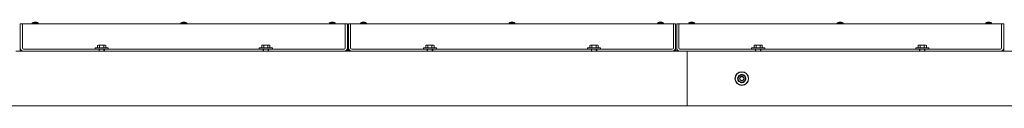
# Model space of a CAD drawing. Units: millimetres. Extents: x 0 to 2963, y 0 to 2095.
# Drawn here: x 1929 to 2108, y 1650 to 1665 of the extents above; entities that cross this region are included whole.
import ezdxf

# ---------------------------------------------------------------- set-up
doc = ezdxf.new("R2010")
doc.units = ezdxf.units.MM

msp = doc.modelspace()

# ---------------------------------------------------------------- linework, layer by layer
at = {"color": 7, "linetype": 'Continuous', "lineweight": 15}
for p, q in [((1929.39, 1664.56), (1928.99, 1664.56)), ((1928.99, 1664.56), (1928.99, 1660.17)), ((1928.99, 1664.56), (1928.99, 1660.17)), ((1929.39, 1664.56), (1929.39, 1660.17)), ((1988.24, 1664.56), (1929.39, 1664.56)), ((1931.19, 1664.69), (1931.19, 1664.56)), ((1931.19, 1664.69), (1932.27, 1664.69)), ((1931.52, 1664.87), (1931.52, 1664.86)), ((1931.94, 1664.86), (1931.94, 1664.87)), ((1932.27, 1664.56), (1932.27, 1664.69)), ((1958.27, 1664.69), (1958.27, 1664.56)), ((1958.27, 1664.69), (1959.35, 1664.69)), ((1958.6, 1664.87), (1958.6, 1664.86)), ((1959.03, 1664.86), (1959.03, 1664.87)), ((1959.35, 1664.56), (1959.35, 1664.69)), ((1985.36, 1664.69), (1985.36, 1664.56)), ((1985.36, 1664.69), (1986.43, 1664.69)), ((1985.68, 1664.87), (1985.68, 1664.86)), ((1986.11, 1664.86), (1986.11, 1664.87)), ((1986.43, 1664.56), (1986.43, 1664.69)), ((1988.24, 1664.56), (1988.24, 1660.17)), ((1988.24, 1664.56), (1988.24, 1660.17)), ((1988.24, 1664.56), (1988.64, 1664.56)), ((1988.64, 1660.17), (1988.64, 1664.56)), ((1989.24, 1664.56), (1988.84, 1664.56)), ((1988.84, 1664.56), (1988.84, 1660.17)), ((1988.84, 1664.56), (1988.84, 1660.17)), ((1989.24, 1664.56), (1989.24, 1660.17)), ((2048.09, 1664.56), (1989.24, 1664.56)), ((1991.04, 1664.69), (1991.04, 1664.56)), ((1991.04, 1664.69), (1992.12, 1664.69)), ((1991.37, 1664.87), (1991.37, 1664.86)), ((1991.79, 1664.86), (1991.79, 1664.87)), ((1992.12, 1664.56), (1992.12, 1664.69)), ((2018.12, 1664.69), (2018.12, 1664.56)), ((2018.12, 1664.69), (2019.2, 1664.69)), ((2018.45, 1664.87), (2018.45, 1664.86)), ((2018.88, 1664.86), (2018.88, 1664.87)), ((2019.2, 1664.56), (2019.2, 1664.69)), ((2045.21, 1664.69), (2045.21, 1664.56)), ((2045.21, 1664.69), (2046.28, 1664.69)), ((2045.53, 1664.87), (2045.53, 1664.86)), ((2045.96, 1664.86), (2045.96, 1664.87)), ((2046.28, 1664.56), (2046.28, 1664.69)), ((2048.09, 1664.56), (2048.09, 1660.17)), ((2048.09, 1664.56), (2048.09, 1660.17)), ((2048.09, 1664.56), (2048.49, 1664.56)), ((2048.49, 1660.17), (2048.49, 1664.56)), ((2049.09, 1664.56), (2048.69, 1664.56)), ((2048.69, 1664.56), (2048.69, 1660.17)), ((2048.69, 1664.56), (2048.69, 1660.17)), ((2049.09, 1664.56), (2049.09, 1660.17)), ((2107.94, 1664.56), (2049.09, 1664.56)), ((2050.89, 1664.69), (2050.89, 1664.56)), ((2050.89, 1664.69), (2051.97, 1664.69)), ((2051.22, 1664.87), (2051.22, 1664.86)), ((2051.64, 1664.86), (2051.64, 1664.87)), ((2051.97, 1664.56), (2051.97, 1664.69)), ((2077.97, 1664.69), (2077.97, 1664.56)), ((2077.97, 1664.69), (2079.05, 1664.69)), ((2078.3, 1664.87), (2078.3, 1664.86)), ((2078.73, 1664.86), (2078.73, 1664.87)), ((2079.05, 1664.56), (2079.05, 1664.69)), ((2105.06, 1664.69), (2105.06, 1664.56)), ((2105.06, 1664.69), (2106.13, 1664.69)), ((2105.38, 1664.87), (2105.38, 1664.86)), ((2105.81, 1664.86), (2105.81, 1664.87)), ((2106.13, 1664.56), (2106.13, 1664.69)), ((2107.94, 1664.56), (2107.94, 1660.17)), ((2107.94, 1664.56), (2107.94, 1660.17)), ((2107.94, 1664.56), (2108.34, 1664.56)), ((2108.34, 1660.17), (2108.34, 1664.56)), ((1928.19, 1659.57), (1929.59, 1659.57)), ((1928.99, 1660.17), (1928.99, 1659.57)), ((1928.99, 1660.17), (1928.99, 1659.57)), ((1929.09, 1659.84), (1929.09, 1659.57)), ((1929.59, 1659.57), (1929.09, 1659.57)), ((1943.35, 1659.97), (1929.59, 1659.97)), ((1929.59, 1659.57), (1943.35, 1659.57)), ((1942.65, 1660.17), (1942.65, 1659.97)), ((1943.85, 1660.17), (1942.65, 1660.17)), ((1943.2, 1660.7), (1943.1, 1660.63)), ((1943.1, 1660.63), (1943.1, 1660.17)), ((1943.2, 1660.7), (1943.27, 1660.7)), ((1943.27, 1660.7), (1943.3, 1660.7)), ((1943.82, 1660.7), (1943.3, 1660.7)), ((1943.35, 1659.97), (1943.45, 1659.57)), ((1943.35, 1659.97), (1943.35, 1659.57)), ((1943.35, 1659.97), (1943.35, 1659.57)), ((1943.85, 1659.97), (1943.35, 1659.97)), ((1943.35, 1659.57), (1944.35, 1659.57)), ((1943.47, 1660.63), (1943.47, 1660.17)), ((1943.82, 1660.7), (1943.88, 1660.7)), ((1945.05, 1660.17), (1943.85, 1660.17)), ((1944.35, 1659.97), (1943.85, 1659.97)), ((1943.88, 1660.7), (1944.4, 1660.7)), ((1944.22, 1660.63), (1944.22, 1660.17)), ((1944.25, 1659.57), (1944.25, 1659.97)), ((1944.35, 1659.97), (1944.35, 1659.57)), ((1973.28, 1659.97), (1944.35, 1659.97)), ((1944.35, 1659.97), (1944.35, 1659.57)), ((1944.35, 1659.57), (1973.28, 1659.57)), ((1944.4, 1660.7), (1944.42, 1660.7)), ((1944.42, 1660.7), (1944.5, 1660.7)), ((1944.6, 1660.63), (1944.5, 1660.7)), ((1944.6, 1660.63), (1944.6, 1660.17)), ((1945.05, 1659.97), (1945.05, 1660.17)), ((1972.58, 1660.17), (1972.58, 1659.97)), ((1973.77, 1660.17), (1972.58, 1660.17)), ((1973.13, 1660.7), (1973.03, 1660.63)), ((1973.03, 1660.63), (1973.03, 1660.17)), ((1973.13, 1660.7), (1973.2, 1660.7)), ((1973.2, 1660.7), (1973.23, 1660.7)), ((1973.75, 1660.7), (1973.23, 1660.7)), ((1973.28, 1659.97), (1973.38, 1659.57)), ((1973.28, 1659.97), (1973.28, 1659.57)), ((1973.28, 1659.97), (1973.28, 1659.57)), ((1973.77, 1659.97), (1973.28, 1659.97)), ((1973.28, 1659.57), (1974.27, 1659.57)), ((1973.4, 1660.63), (1973.4, 1660.17)), ((1973.75, 1660.7), (1973.8, 1660.7)), ((1974.97, 1660.17), (1973.77, 1660.17)), ((1974.27, 1659.97), (1973.77, 1659.97)), ((1973.8, 1660.7), (1974.32, 1660.7)), ((1974.15, 1660.63), (1974.15, 1660.17)), ((1974.17, 1659.57), (1974.17, 1659.97)), ((1974.27, 1659.97), (1974.27, 1659.57)), ((1988.04, 1659.97), (1974.27, 1659.97)), ((1974.27, 1659.97), (1974.27, 1659.57)), ((1974.27, 1659.57), (1988.04, 1659.57)), ((1974.32, 1660.7), (1974.35, 1660.7)), ((1974.35, 1660.7), (1974.42, 1660.7)), ((1974.52, 1660.63), (1974.42, 1660.7)), ((1974.52, 1660.63), (1974.52, 1660.17)), ((1974.97, 1659.97), (1974.97, 1660.17)), ((1988.54, 1659.57), (1988.04, 1659.57)), ((1988.04, 1659.57), (1989.44, 1659.57)), ((1988.54, 1659.84), (1988.54, 1659.57)), ((1988.64, 1659.57), (1988.54, 1659.57)), ((1988.64, 1660.17), (1988.64, 1659.57)), ((1988.84, 1660.17), (1988.84, 1659.57)), ((1988.84, 1660.17), (1988.84, 1659.57)), ((1988.94, 1659.84), (1988.94, 1659.57)), ((1989.44, 1659.57), (1988.94, 1659.57)), ((2003.2, 1659.97), (1989.44, 1659.97)), ((1989.44, 1659.57), (2003.2, 1659.57)), ((2002.5, 1660.17), (2002.5, 1659.97)), ((2003.7, 1660.17), (2002.5, 1660.17)), ((2003.05, 1660.7), (2002.95, 1660.63)), ((2002.95, 1660.63), (2002.95, 1660.17)), ((2003.05, 1660.7), (2003.12, 1660.7)), ((2003.12, 1660.7), (2003.15, 1660.7)), ((2003.67, 1660.7), (2003.15, 1660.7)), ((2003.2, 1659.97), (2003.3, 1659.57)), ((2003.2, 1659.97), (2003.2, 1659.57)), ((2003.2, 1659.97), (2003.2, 1659.57)), ((2003.7, 1659.97), (2003.2, 1659.97)), ((2003.2, 1659.57), (2004.2, 1659.57)), ((2003.32, 1660.63), (2003.32, 1660.17)), ((2003.67, 1660.7), (2003.73, 1660.7)), ((2004.9, 1660.17), (2003.7, 1660.17)), ((2004.2, 1659.97), (2003.7, 1659.97)), ((2003.73, 1660.7), (2004.25, 1660.7)), ((2004.07, 1660.63), (2004.07, 1660.17)), ((2004.1, 1659.57), (2004.1, 1659.97)), ((2004.2, 1659.97), (2004.2, 1659.57)), ((2033.13, 1659.97), (2004.2, 1659.97)), ((2004.2, 1659.97), (2004.2, 1659.57)), ((2004.2, 1659.57), (2033.13, 1659.57)), ((2004.25, 1660.7), (2004.27, 1660.7)), ((2004.27, 1660.7), (2004.35, 1660.7)), ((2004.45, 1660.63), (2004.35, 1660.7)), ((2004.45, 1660.63), (2004.45, 1660.17)), ((2004.9, 1659.97), (2004.9, 1660.17)), ((2032.43, 1660.17), (2032.43, 1659.97)), ((2033.62, 1660.17), (2032.43, 1660.17)), ((2032.98, 1660.7), (2032.88, 1660.63)), ((2032.88, 1660.63), (2032.88, 1660.17)), ((2032.98, 1660.7), (2033.05, 1660.7)), ((2033.05, 1660.7), (2033.08, 1660.7)), ((2033.6, 1660.7), (2033.08, 1660.7)), ((2033.13, 1659.97), (2033.23, 1659.57)), ((2033.13, 1659.97), (2033.13, 1659.57)), ((2033.13, 1659.97), (2033.13, 1659.57)), ((2033.62, 1659.97), (2033.13, 1659.97)), ((2033.13, 1659.57), (2034.12, 1659.57)), ((2033.25, 1660.63), (2033.25, 1660.17)), ((2033.6, 1660.7), (2033.65, 1660.7)), ((2034.82, 1660.17), (2033.62, 1660.17)), ((2034.12, 1659.97), (2033.62, 1659.97)), ((2033.65, 1660.7), (2034.17, 1660.7)), ((2034, 1660.63), (2034, 1660.17)), ((2034.02, 1659.57), (2034.02, 1659.97)), ((2034.12, 1659.97), (2034.12, 1659.57)), ((2047.89, 1659.97), (2034.12, 1659.97)), ((2034.12, 1659.97), (2034.12, 1659.57)), ((2034.12, 1659.57), (2047.89, 1659.57)), ((2034.17, 1660.7), (2034.2, 1660.7)), ((2034.2, 1660.7), (2034.27, 1660.7)), ((2034.37, 1660.63), (2034.27, 1660.7)), ((2034.37, 1660.63), (2034.37, 1660.17)), ((2034.82, 1659.97), (2034.82, 1660.17)), ((2048.39, 1659.57), (2047.89, 1659.57)), ((2047.89, 1659.57), (2049.29, 1659.57)), ((2048.39, 1659.84), (2048.39, 1659.57)), ((2048.49, 1659.57), (2048.39, 1659.57)), ((2048.49, 1660.17), (2048.49, 1659.57)), ((2048.69, 1660.17), (2048.69, 1659.57)), ((2048.69, 1660.17), (2048.69, 1659.57)), ((2048.79, 1659.84), (2048.79, 1659.57)), ((2049.29, 1659.57), (2048.79, 1659.57)), ((2063.05, 1659.97), (2049.29, 1659.97)), ((2049.29, 1659.57), (2063.05, 1659.57)), ((2050.58, 1658.97), (2050.58, 1659.57)), ((2050.58, 1659.57), (2170.28, 1659.57)), ((2062.35, 1660.17), (2062.35, 1659.97)), ((2063.55, 1660.17), (2062.35, 1660.17)), ((2062.9, 1660.7), (2062.8, 1660.63)), ((2062.8, 1660.63), (2062.8, 1660.17)), ((2062.9, 1660.7), (2062.97, 1660.7)), ((2062.97, 1660.7), (2063, 1660.7)), ((2063.52, 1660.7), (2063, 1660.7)), ((2063.05, 1659.97), (2063.15, 1659.57)), ((2063.05, 1659.97), (2063.05, 1659.57)), ((2063.05, 1659.97), (2063.05, 1659.57)), ((2063.55, 1659.97), (2063.05, 1659.97)), ((2063.17, 1660.63), (2063.17, 1660.17)), ((2063.52, 1660.7), (2063.58, 1660.7)), ((2064.75, 1660.17), (2063.55, 1660.17)), ((2064.05, 1659.97), (2063.55, 1659.97)), ((2063.58, 1660.7), (2064.1, 1660.7)), ((2063.92, 1660.63), (2063.92, 1660.17)), ((2063.95, 1659.57), (2063.95, 1659.97)), ((2064.05, 1659.97), (2064.05, 1659.57)), ((2092.98, 1659.97), (2064.05, 1659.97)), ((2064.05, 1659.97), (2064.05, 1659.57)), ((2064.05, 1659.57), (2092.98, 1659.57)), ((2064.1, 1660.7), (2064.12, 1660.7)), ((2064.12, 1660.7), (2064.2, 1660.7)), ((2064.3, 1660.63), (2064.2, 1660.7)), ((2064.3, 1660.63), (2064.3, 1660.17)), ((2064.75, 1659.97), (2064.75, 1660.17)), ((2092.28, 1660.17), (2092.28, 1659.97)), ((2093.47, 1660.17), (2092.28, 1660.17)), ((2092.83, 1660.7), (2092.73, 1660.63)), ((2092.73, 1660.63), (2092.73, 1660.17)), ((2092.83, 1660.7), (2092.9, 1660.7)), ((2092.9, 1660.7), (2092.93, 1660.7)), ((2093.45, 1660.7), (2092.93, 1660.7)), ((2092.98, 1659.97), (2093.08, 1659.57)), ((2092.98, 1659.97), (2092.98, 1659.57)), ((2092.98, 1659.97), (2092.98, 1659.57)), ((2093.47, 1659.97), (2092.98, 1659.97)), ((2093.1, 1660.63), (2093.1, 1660.17)), ((2093.45, 1660.7), (2093.5, 1660.7)), ((2094.67, 1660.17), (2093.47, 1660.17)), ((2093.97, 1659.97), (2093.47, 1659.97)), ((2093.5, 1660.7), (2094.02, 1660.7)), ((2093.85, 1660.63), (2093.85, 1660.17)), ((2093.87, 1659.57), (2093.87, 1659.97)), ((2093.97, 1659.97), (2093.97, 1659.57)), ((2107.74, 1659.97), (2093.97, 1659.97)), ((2093.97, 1659.97), (2093.97, 1659.57)), ((2093.97, 1659.57), (2107.74, 1659.57)), ((2094.02, 1660.7), (2094.05, 1660.7)), ((2094.05, 1660.7), (2094.12, 1660.7)), ((2094.22, 1660.63), (2094.12, 1660.7)), ((2094.22, 1660.63), (2094.22, 1660.17)), ((2094.67, 1659.97), (2094.67, 1660.17)), ((2108.24, 1659.57), (2107.74, 1659.57)), ((2108.24, 1659.84), (2108.24, 1659.57)), ((2108.34, 1659.57), (2108.24, 1659.57)), ((2108.34, 1660.17), (2108.34, 1659.57)), ((2050.58, 1650.19), (2050.58, 1658.97)), ((2059.81, 1654.61), (2059.82, 1654.61)), ((2059.91, 1654.66), (2059.82, 1654.61)), ((2059.82, 1654.61), (2059.91, 1654.66)), ((2059.91, 1654.84), (2059.86, 1654.85)), ((2059.86, 1654.32), (2059.87, 1654.32)), ((2059.91, 1654.35), (2059.87, 1654.32)), ((2059.87, 1654.32), (2059.91, 1654.33)), ((2059.91, 1654.3), (2059.87, 1654.28)), ((2059.91, 1654.21), (2059.87, 1654.28)), ((2059.88, 1654.89), (2059.89, 1654.88)), ((2059.91, 1654.96), (2060.17, 1655.1)), ((2059.91, 1654.66), (2059.91, 1654.96)), ((2059.91, 1654.66), (2059.91, 1654.5)), ((2059.91, 1654.21), (2059.91, 1654.5)), ((2060.17, 1654.06), (2059.91, 1654.21)), ((2060.01, 1654.07), (2060.02, 1654.08)), ((2060.07, 1655.05), (2060.02, 1655.1)), ((2060.05, 1654.12), (2060.02, 1654.08)), ((2060.02, 1654.08), (2060.07, 1654.12)), ((2060.05, 1655.13), (2060.05, 1655.12)), ((2060.05, 1655.12), (2060.17, 1655.1)), ((2060.17, 1655.1), (2060.05, 1655.12)), ((2060.3, 1655.18), (2060.17, 1655.1)), ((2060.17, 1654.06), (2060.3, 1653.98)), ((2060.29, 1655.28), (2060.3, 1655.18)), ((2060.3, 1655.18), (2060.56, 1655.33)), ((2060.56, 1653.83), (2060.3, 1653.98)), ((2060.56, 1655.33), (2060.81, 1655.18)), ((2060.81, 1653.98), (2060.56, 1653.83)), ((2060.95, 1655.1), (2060.81, 1655.18)), ((2060.81, 1653.98), (2060.95, 1654.06)), ((2060.82, 1653.88), (2060.81, 1653.98)), ((2060.95, 1655.1), (2061.21, 1654.96)), ((2061.21, 1654.21), (2060.95, 1654.06)), ((2060.95, 1654.06), (2061.06, 1654.05)), ((2061.06, 1654.05), (2060.95, 1654.06)), ((2061.04, 1654.11), (2061.1, 1654.06)), ((2061.09, 1655.08), (2061.05, 1655.05)), ((2061.06, 1655.04), (2061.09, 1655.08)), ((2061.07, 1654.04), (2061.06, 1654.05)), ((2061.1, 1655.09), (2061.09, 1655.08)), ((2061.21, 1654.96), (2061.21, 1654.66)), ((2061.21, 1654.95), (2061.24, 1654.88)), ((2061.21, 1654.86), (2061.24, 1654.88)), ((2061.21, 1654.82), (2061.24, 1654.84)), ((2061.24, 1654.84), (2061.21, 1654.83)), ((2061.21, 1654.5), (2061.21, 1654.66)), ((2061.29, 1654.56), (2061.21, 1654.5)), ((2061.21, 1654.5), (2061.29, 1654.56)), ((2061.21, 1654.5), (2061.21, 1654.21)), ((2061.21, 1654.33), (2061.25, 1654.31)), ((2061.24, 1654.27), (2061.23, 1654.28)), ((2061.26, 1654.84), (2061.24, 1654.84)), ((2061.3, 1654.56), (2061.29, 1654.56)), ((2050.58, 1649.59), (2050.58, 1650.19)), ((2050.58, 1649.59), (1791.73, 1649.59)), ((2050.58, 1649.59), (2160.31, 1649.59))]:
    msp.add_line(p, q, dxfattribs=at)
at = {"color": 7, "linetype": 'Continuous', "lineweight": 15, "flags": 128}
for points in [[(1931.52, 1664.86), (1931.53, 1664.87), (1931.55, 1664.87), (1931.58, 1664.88), (1931.61, 1664.89), (1931.63, 1664.89), (1931.66, 1664.89), (1931.67, 1664.89), (1931.68, 1664.88), (1931.67, 1664.88), (1931.66, 1664.87), (1931.65, 1664.87)], [(1931.81, 1664.87), (1931.8, 1664.87), (1931.79, 1664.88), (1931.78, 1664.89), (1931.79, 1664.89), (1931.81, 1664.89), (1931.83, 1664.89), (1931.86, 1664.88), (1931.89, 1664.88), (1931.91, 1664.87), (1931.94, 1664.87), (1931.94, 1664.86)], [(1958.6, 1664.86), (1958.61, 1664.87), (1958.63, 1664.87), (1958.66, 1664.88), (1958.69, 1664.89), (1958.72, 1664.89), (1958.74, 1664.89), (1958.75, 1664.89), (1958.76, 1664.88), (1958.75, 1664.88), (1958.74, 1664.87), (1958.73, 1664.87)], [(1958.89, 1664.87), (1958.88, 1664.87), (1958.87, 1664.88), (1958.87, 1664.89), (1958.88, 1664.89), (1958.89, 1664.89), (1958.91, 1664.89), (1958.94, 1664.88), (1958.97, 1664.88), (1959, 1664.87), (1959.02, 1664.87), (1959.03, 1664.86)], [(1985.68, 1664.86), (1985.69, 1664.87), (1985.71, 1664.87), (1985.74, 1664.88), (1985.77, 1664.89), (1985.8, 1664.89), (1985.82, 1664.89), (1985.83, 1664.89), (1985.84, 1664.88), (1985.84, 1664.88), (1985.82, 1664.87), (1985.82, 1664.87)], [(1985.97, 1664.87), (1985.96, 1664.87), (1985.95, 1664.88), (1985.95, 1664.89), (1985.96, 1664.89), (1985.97, 1664.89), (1986, 1664.89), (1986.02, 1664.88), (1986.05, 1664.88), (1986.08, 1664.87), (1986.1, 1664.87), (1986.11, 1664.86)], [(1991.37, 1664.86), (1991.38, 1664.87), (1991.4, 1664.87), (1991.43, 1664.88), (1991.46, 1664.89), (1991.48, 1664.89), (1991.51, 1664.89), (1991.52, 1664.89), (1991.53, 1664.88), (1991.52, 1664.88), (1991.51, 1664.87), (1991.5, 1664.87)], [(1991.66, 1664.87), (1991.65, 1664.87), (1991.64, 1664.88), (1991.63, 1664.89), (1991.64, 1664.89), (1991.66, 1664.89), (1991.68, 1664.89), (1991.71, 1664.88), (1991.74, 1664.88), (1991.76, 1664.87), (1991.79, 1664.87), (1991.79, 1664.86)], [(2018.45, 1664.86), (2018.46, 1664.87), (2018.48, 1664.87), (2018.51, 1664.88), (2018.54, 1664.89), (2018.57, 1664.89), (2018.59, 1664.89), (2018.6, 1664.89), (2018.61, 1664.88), (2018.6, 1664.88), (2018.59, 1664.87), (2018.58, 1664.87)], [(2018.74, 1664.87), (2018.73, 1664.87), (2018.72, 1664.88), (2018.72, 1664.89), (2018.73, 1664.89), (2018.74, 1664.89), (2018.76, 1664.89), (2018.79, 1664.88), (2018.82, 1664.88), (2018.85, 1664.87), (2018.87, 1664.87), (2018.88, 1664.86)], [(2045.53, 1664.86), (2045.54, 1664.87), (2045.56, 1664.87), (2045.59, 1664.88), (2045.62, 1664.89), (2045.65, 1664.89), (2045.67, 1664.89), (2045.68, 1664.89), (2045.69, 1664.88), (2045.69, 1664.88), (2045.67, 1664.87), (2045.67, 1664.87)], [(2045.82, 1664.87), (2045.81, 1664.87), (2045.8, 1664.88), (2045.8, 1664.89), (2045.81, 1664.89), (2045.82, 1664.89), (2045.85, 1664.89), (2045.87, 1664.88), (2045.9, 1664.88), (2045.93, 1664.87), (2045.95, 1664.87), (2045.96, 1664.86)], [(2051.22, 1664.86), (2051.23, 1664.87), (2051.25, 1664.87), (2051.28, 1664.88), (2051.31, 1664.89), (2051.33, 1664.89), (2051.36, 1664.89), (2051.37, 1664.89), (2051.38, 1664.88), (2051.37, 1664.88), (2051.36, 1664.87), (2051.35, 1664.87)], [(2051.51, 1664.87), (2051.5, 1664.87), (2051.49, 1664.88), (2051.48, 1664.89), (2051.49, 1664.89), (2051.51, 1664.89), (2051.53, 1664.89), (2051.56, 1664.88), (2051.59, 1664.88), (2051.61, 1664.87), (2051.64, 1664.87), (2051.64, 1664.86)], [(2078.3, 1664.86), (2078.31, 1664.87), (2078.33, 1664.87), (2078.36, 1664.88), (2078.39, 1664.89), (2078.42, 1664.89), (2078.44, 1664.89), (2078.45, 1664.89), (2078.46, 1664.88), (2078.45, 1664.88), (2078.44, 1664.87), (2078.43, 1664.87)], [(2078.59, 1664.87), (2078.58, 1664.87), (2078.57, 1664.88), (2078.57, 1664.89), (2078.58, 1664.89), (2078.59, 1664.89), (2078.61, 1664.89), (2078.64, 1664.88), (2078.67, 1664.88), (2078.7, 1664.87), (2078.72, 1664.87), (2078.73, 1664.86)], [(2105.38, 1664.86), (2105.39, 1664.87), (2105.41, 1664.87), (2105.44, 1664.88), (2105.47, 1664.89), (2105.5, 1664.89), (2105.52, 1664.89), (2105.53, 1664.89), (2105.54, 1664.88), (2105.54, 1664.88), (2105.52, 1664.87), (2105.52, 1664.87)], [(2105.67, 1664.87), (2105.66, 1664.87), (2105.65, 1664.88), (2105.65, 1664.89), (2105.66, 1664.89), (2105.67, 1664.89), (2105.7, 1664.89), (2105.72, 1664.88), (2105.75, 1664.88), (2105.78, 1664.87), (2105.8, 1664.87), (2105.81, 1664.86)], [(1943.3, 1660.7), (1943.46, 1660.64), (1943.47, 1660.63)], [(1943.47, 1660.63), (1943.55, 1660.65), (1943.82, 1660.7)], [(1943.88, 1660.7), (1943.91, 1660.69), (1944.22, 1660.63)], [(1944.42, 1660.7), (1944.58, 1660.64), (1944.6, 1660.63)], [(1973.23, 1660.7), (1973.39, 1660.64), (1973.4, 1660.63)], [(1973.4, 1660.63), (1973.48, 1660.65), (1973.75, 1660.7)], [(1973.8, 1660.7), (1973.83, 1660.69), (1974.15, 1660.63)], [(1974.35, 1660.7), (1974.51, 1660.64), (1974.52, 1660.63)], [(2003.15, 1660.7), (2003.31, 1660.64), (2003.32, 1660.63)], [(2003.32, 1660.63), (2003.4, 1660.65), (2003.67, 1660.7)], [(2003.73, 1660.7), (2003.76, 1660.69), (2004.07, 1660.63)], [(2004.27, 1660.7), (2004.43, 1660.64), (2004.45, 1660.63)], [(2033.08, 1660.7), (2033.24, 1660.64), (2033.25, 1660.63)], [(2033.25, 1660.63), (2033.33, 1660.65), (2033.6, 1660.7)], [(2033.65, 1660.7), (2033.68, 1660.69), (2034, 1660.63)], [(2034.2, 1660.7), (2034.36, 1660.64), (2034.37, 1660.63)], [(2063, 1660.7), (2063.16, 1660.64), (2063.17, 1660.63)], [(2063.17, 1660.63), (2063.25, 1660.65), (2063.52, 1660.7)], [(2063.58, 1660.7), (2063.61, 1660.69), (2063.92, 1660.63)], [(2064.12, 1660.7), (2064.28, 1660.64), (2064.3, 1660.63)], [(2092.93, 1660.7), (2093.09, 1660.64), (2093.1, 1660.63)], [(2093.1, 1660.63), (2093.18, 1660.65), (2093.45, 1660.7)], [(2093.5, 1660.7), (2093.53, 1660.69), (2093.85, 1660.63)], [(2094.05, 1660.7), (2094.21, 1660.64), (2094.22, 1660.63)]]:
    msp.add_lwpolyline(points, dxfattribs=at)
at = {"color": 7, "linetype": 'Continuous', "lineweight": 15}
for radius in [1.25, 1.2, 0.399, 0.349]:
    msp.add_circle((2060.56, 1654.58), radius, dxfattribs=at)
for centre, radius, start, end in [((1931.73, 1664.08), 0.818, 105.1376, 131.1884), ((1931.73, 1664.06), 0.812, 84.507, 95.493), ((1931.73, 1664.08), 0.818, 48.8116, 74.8624), ((1958.81, 1664.08), 0.818, 105.1376, 131.1884), ((1958.81, 1664.06), 0.812, 84.507, 95.493), ((1958.81, 1664.08), 0.818, 48.8116, 74.8624), ((1985.89, 1664.08), 0.818, 105.1376, 131.1884), ((1985.89, 1664.06), 0.812, 84.507, 95.493), ((1985.89, 1664.08), 0.818, 48.8116, 74.8624), ((1991.58, 1664.08), 0.818, 105.1376, 131.1884), ((1991.58, 1664.06), 0.812, 84.507, 95.493), ((1991.58, 1664.08), 0.818, 48.8116, 74.8624), ((2018.66, 1664.08), 0.818, 105.1376, 131.1884), ((2018.66, 1664.06), 0.812, 84.507, 95.493), ((2018.66, 1664.08), 0.818, 48.8116, 74.8624), ((2045.74, 1664.08), 0.818, 105.1376, 131.1884), ((2045.74, 1664.06), 0.812, 84.507, 95.493), ((2045.74, 1664.08), 0.818, 48.8116, 74.8624), ((2051.43, 1664.08), 0.818, 105.1376, 131.1884), ((2051.43, 1664.06), 0.812, 84.507, 95.493), ((2051.43, 1664.08), 0.818, 48.8116, 74.8624), ((2078.51, 1664.08), 0.818, 105.1376, 131.1884), ((2078.51, 1664.06), 0.812, 84.507, 95.493), ((2078.51, 1664.08), 0.818, 48.8116, 74.8624), ((2105.59, 1664.08), 0.818, 105.1376, 131.1884), ((2105.59, 1664.06), 0.812, 84.507, 95.493), ((2105.59, 1664.08), 0.818, 48.8116, 74.8624), ((1929.59, 1660.17), 0.599, 180, 270), ((1929.59, 1660.17), 0.2, 180, 270), ((1943.32, 1660.32), 0.376, 97.4879, 126.296), ((1944.45, 1660.32), 0.376, 97.4879, 126.296), ((1973.25, 1660.32), 0.376, 97.4879, 126.296), ((1974.37, 1660.32), 0.376, 97.4879, 126.296), ((1988.04, 1660.17), 0.599, 270, 0), ((1988.04, 1660.17), 0.199, 270, 0), ((1989.44, 1660.17), 0.599, 180, 270), ((1989.44, 1660.17), 0.2, 180, 270), ((2003.17, 1660.32), 0.376, 97.4879, 126.296), ((2004.3, 1660.32), 0.376, 97.4879, 126.296), ((2033.1, 1660.32), 0.376, 97.4879, 126.296), ((2034.22, 1660.32), 0.376, 97.4879, 126.296), ((2047.89, 1660.17), 0.599, 270, 0), ((2047.89, 1660.17), 0.199, 270, 0), ((2049.29, 1660.17), 0.599, 180, 270), ((2049.29, 1660.17), 0.2, 180, 270), ((2063.02, 1660.32), 0.376, 97.4879, 126.296), ((2064.15, 1660.32), 0.376, 97.4879, 126.296), ((2092.95, 1660.32), 0.376, 97.4879, 126.296), ((2094.07, 1660.32), 0.376, 97.4879, 126.296), ((2107.74, 1660.17), 0.599, 270, 0), ((2107.74, 1660.17), 0.199, 270, 0), ((2060.56, 1654.58), 0.748, 158.7944, 178.0824), ((2060.56, 1654.58), 0.748, 181.2944, 200.5824), ((2060.56, 1654.58), 0.748, 136.2944, 155.5824), ((2060.56, 1654.58), 0.653, 126.7668, 173.2332), ((2060.56, 1654.58), 0.653, 186.7668, 233.2332), ((2060.41, 1654.46), 0.559, 207.444, 224.4634), ((2060.56, 1654.58), 0.748, 226.2944, 245.5824), ((2060.56, 1654.58), 0.748, 113.7944, 133.0824), ((2060.56, 1654.58), 0.748, 91.2944, 110.5824), ((2060.56, 1654.58), 0.748, 248.7944, 268.0824), ((2060.56, 1654.58), 0.653, 66.7668, 113.2332), ((2060.56, 1654.58), 0.653, 246.7668, 293.2332), ((2060.56, 1654.58), 0.748, 271.2944, 290.5824), ((2060.56, 1654.58), 0.748, 68.7944, 88.0824), ((2060.56, 1654.58), 0.748, 293.7944, 313.0824), ((2060.56, 1654.58), 0.748, 46.2944, 65.5824), ((2060.56, 1654.58), 0.653, 6.7668, 53.2332), ((2060.56, 1654.58), 0.653, 306.7668, 353.2332), ((2060.7, 1654.7), 0.559, 27.444, 44.4634), ((2060.56, 1654.58), 0.748, 316.2944, 335.5824), ((2060.56, 1654.58), 0.748, 338.7944, 358.0824), ((2060.56, 1654.58), 0.748, 1.2944, 20.5824)]:
    msp.add_arc(centre, radius, start, end, dxfattribs=at)

doc.saveas('drawing.dxf')
